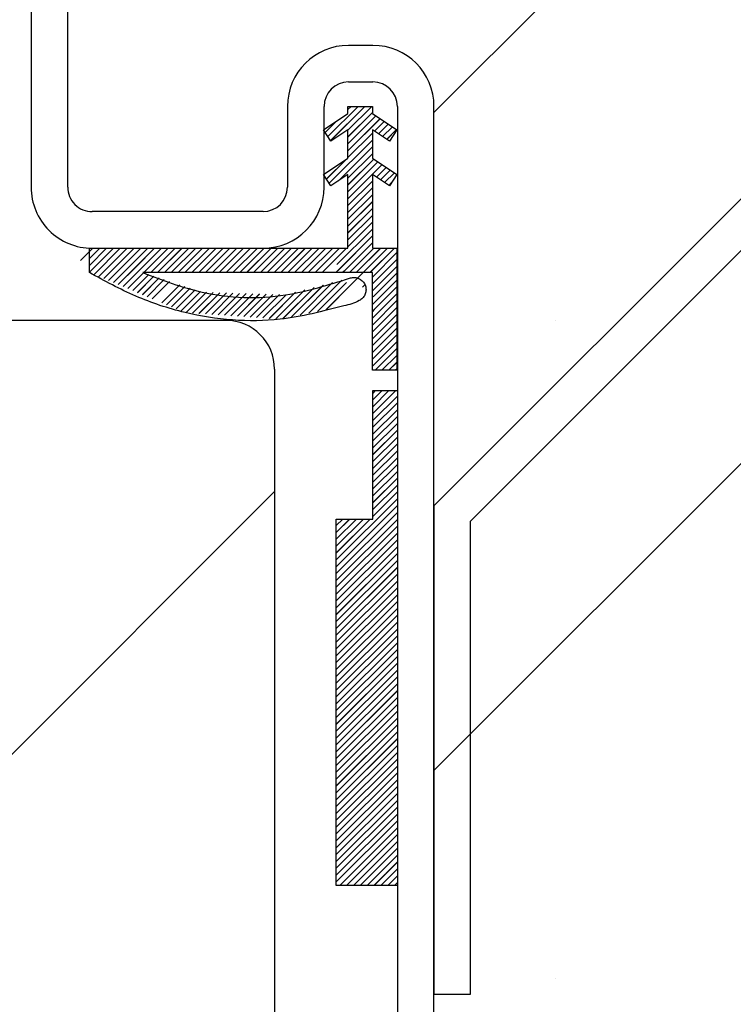
# Paper-space layout 'Feuille 1' of a CAD drawing. Extents: x 113 to 320, y -3 to 283.
# Drawn here: x 277 to 284, y 44 to 54 of the extents above; entities that cross this region are included whole.
import ezdxf

# ---------------------------------------------------------------- set-up
doc = ezdxf.new("R2010")
doc.units = 0
doc.header["$PDSIZE"] = -1
doc.linetypes.add('SLD-CONTINUE', pattern=[0])
doc.layers.get('0').update_dxf_attribs({"linetype": 'CONTINUOUS'})
doc.layers.get('Defpoints').update_dxf_attribs({"linetype": 'CONTINUOUS'})
doc.layers.add('FORMAT', color=7, linetype='SLD-CONTINUE')
doc.styles.add('SLDTEXTSTYLE0', font='TXT', dxfattribs={"width": 0.75})
doc.dimstyles.new('SLDDIMSTYLE1', dxfattribs={"dimtxt": 2.910417, "dimasz": 1.016, "dimexe": 0, "dimexo": 0.0625, "dimgap": 0.727604, "dimtad": 1, "dimdec": 0, "dimlfac": 4, "dimrnd": 1e-09, "dimzin": 12, "dimdsep": 46, "dimtxsty": 'SLDTEXTSTYLE0', "dimblk1": 'DOT', "dimblk2": 'DOT', "dimsah": 1, "dimcen": 0.09, "dimadec": 0, "dimazin": 0, "dimtfac": 1, "dimtdec": 0, "dimtofl": 0, "dimtmove": 0, "dimatfit": 3, "dimldrblk": 'DOT', "dimfxl": 1, "dimtolj": 1, "dimtzin": 12, "dimarcsym": 0})

# ---------------------------------------------------------------- blocks, each defined once
blk = doc.blocks.new('_DOT')
at = {"color": 0, "linetype": 'ByBlock'}
blk.add_line((-0.5, 0), (-1, 0), dxfattribs=at)
at = {"color": 0, "linetype": 'ByBlock', "const_width": 0.5}
blk.add_lwpolyline([(-0.25, 0, 1), (0.25, 0, 1)], format="xyb", close=True, dxfattribs=at)
blk = doc.blocks.new('*D66')
at = {"layer": 'Defpoints', "color": 0}
for p in [(155.948, 58.057), (277.023, 58.057), (277.023, 55.71)]:
    blk.add_point(p, dxfattribs=at)
at = {"layer": 'FORMAT', "color": 0, "lineweight": -2}
for p, q in [((155.948, 57.995), (155.948, 55.71)), ((277.023, 57.995), (277.023, 55.71)), ((156.964, 55.71), (276.007, 55.71))]:
    blk.add_line(p, q, dxfattribs=at)
at = {"layer": 'FORMAT', "color": 0, "lineweight": -2, "xscale": 1.016, "yscale": 1.016, "zscale": 1.016, "rotation": 180}
blk.add_blockref('_DOT', (155.948, 55.71), dxfattribs=at)
at = {"layer": 'FORMAT', "color": 0, "lineweight": -2, "xscale": 1.016, "yscale": 1.016, "zscale": 1.016}
blk.add_blockref('_DOT', (277.023, 55.71), dxfattribs=at)
at = {"layer": 'FORMAT', "color": 0, "insert": (213.718, 58.378), "char_height": 2.91042, "attachment_point": 5, "style": 'SLDTEXTSTYLE0'}
blk.add_mtext('\\A1;Passage libre huisserie (L-20) : 900', dxfattribs=at)
blk = doc.blocks.new('*D68')
at = {"layer": 'Defpoints', "color": 0}
for p in [(152.198, 62.682), (280.773, 62.682), (152.198, 62.225)]:
    blk.add_point(p, dxfattribs=at)
at = {"layer": 'FORMAT', "color": 0, "lineweight": -2}
for p, q in [((152.198, 62.62), (152.198, 62.225)), ((280.773, 62.62), (280.773, 62.225)), ((279.757, 62.225), (153.214, 62.225))]:
    blk.add_line(p, q, dxfattribs=at)
at = {"layer": 'FORMAT', "color": 0, "lineweight": -2, "xscale": 1.016, "yscale": 1.016, "zscale": 1.016, "rotation": 180}
blk.add_blockref('_DOT', (152.198, 62.225), dxfattribs=at)
at = {"layer": 'FORMAT', "color": 0, "lineweight": -2, "xscale": 1.016, "yscale": 1.016, "zscale": 1.016}
blk.add_blockref('_DOT', (280.773, 62.225), dxfattribs=at)
at = {"layer": 'FORMAT', "color": 0, "insert": (213.73, 64.408), "char_height": 2.91042, "attachment_point": 5, "style": 'SLDTEXTSTYLE0'}
blk.add_mtext('\\A1;Tableau (L+10) : 930 - Réservation +10', dxfattribs=at)
blk = doc.blocks.new('SW_HATCH_1')
at = {"color": 0, "linetype": 'SLD-CONTINUE'}
for p, q in [((9.963, 12.209), (0.601, 2.846)), ((12.726, 8.236), (0.601, -3.889)), ((-0.177, 2.91), (-0.485, 2.602)), ((-0.107, 2.91), (-0.457, 2.56)), ((-0.247, 2.91), (-0.28, 2.877)), ((-0.037, 2.91), (-0.28, 2.667)), ((-0.03, 2.847), (-0.28, 2.597)), ((-0.401, 2.756), (-0.513, 2.644)), ((0.006, 2.812), (-0.28, 2.526)), ((0.048, 2.784), (-0.28, 2.456)), ((0.09, 2.756), (-0.009, 2.657)), ((0.133, 2.728), (0.033, 2.629)), ((-0.03, 2.636), (-0.28, 2.386)), ((0.175, 2.701), (0.075, 2.601)), ((0.217, 2.673), (0.117, 2.573)), ((-0.03, 2.566), (-0.471, 2.125)), ((-0.03, 2.496), (-0.377, 2.148)), ((-0.03, 2.426), (-0.28, 2.176)), ((-0.302, 2.364), (-0.499, 2.167)), ((-0.016, 2.369), (-0.28, 2.105)), ((0.026, 2.341), (-0.28, 2.035)), ((-0.51, 2.226), (-0.527, 2.209)), ((0.068, 2.313), (-0.28, 1.965)), ((0.111, 2.285), (0.011, 2.186)), ((0.153, 2.258), (0.053, 2.158)), ((0.195, 2.23), (0.095, 2.13)), ((-0.03, 2.145), (-0.28, 1.895)), ((0.164, 2.129), (0.138, 2.102)), ((-0.03, 2.075), (-0.28, 1.825)), ((-0.03, 2.005), (-0.28, 1.755)), ((-0.03, 1.935), (-0.28, 1.685)), ((-0.03, 1.864), (-0.28, 1.614)), ((-0.03, 1.794), (-0.28, 1.544)), ((-0.03, 1.724), (-0.28, 1.474)), ((-0.03, 1.654), (-0.393, 1.291)), ((-2.891, 1.459), (-3.017, 1.333)), ((-2.681, 1.459), (-2.93, 1.21)), ((-2.821, 1.459), (-2.927, 1.353)), ((-2.751, 1.459), (-2.927, 1.283)), ((-2.611, 1.459), (-2.88, 1.189)), ((-2.54, 1.459), (-2.831, 1.168)), ((-2.47, 1.459), (-2.781, 1.148)), ((-2.12, 1.459), (-2.37, 1.209)), ((-2.049, 1.459), (-2.299, 1.209)), ((-1.979, 1.459), (-2.229, 1.209)), ((-1.909, 1.459), (-2.159, 1.209)), ((-1.839, 1.459), (-2.089, 1.209)), ((-1.769, 1.459), (-2.019, 1.209)), ((-1.699, 1.459), (-1.949, 1.209)), ((-1.628, 1.459), (-1.878, 1.209)), ((-1.558, 1.459), (-1.808, 1.209)), ((-1.488, 1.459), (-1.738, 1.209)), ((-1.418, 1.459), (-1.668, 1.209)), ((-1.348, 1.459), (-1.598, 1.209)), ((-1.278, 1.459), (-1.528, 1.209)), ((-1.207, 1.459), (-1.457, 1.209)), ((-1.137, 1.459), (-1.387, 1.209)), ((-1.067, 1.459), (-1.317, 1.209)), ((-0.997, 1.459), (-1.247, 1.209)), ((-0.927, 1.459), (-1.177, 1.209)), ((-0.857, 1.459), (-1.107, 1.209)), ((-0.787, 1.459), (-1.037, 1.209)), ((-0.716, 1.459), (-0.966, 1.209)), ((-0.646, 1.459), (-0.896, 1.209)), ((-0.576, 1.459), (-0.826, 1.209)), ((-0.506, 1.459), (-0.756, 1.209)), ((-0.436, 1.459), (-0.686, 1.209)), ((-0.366, 1.459), (-0.616, 1.209)), ((-0.295, 1.459), (-0.545, 1.209)), ((-0.015, 1.459), (-0.265, 1.209)), ((0.055, 1.459), (-0.195, 1.209)), ((0.196, 1.459), (-0.054, 1.209)), ((0.22, 1.413), (-0.03, 1.163)), ((0.22, 1.343), (-0.03, 1.093)), ((0.22, 1.272), (-0.03, 1.022)), ((-2.372, 1.206), (-2.533, 1.045)), ((-2.319, 1.189), (-2.484, 1.024)), ((-2.267, 1.171), (-2.434, 1.003)), ((-2.214, 1.154), (-2.385, 0.983)), ((-2.161, 1.137), (-2.335, 0.962)), ((-2.108, 1.119), (-2.286, 0.941)), ((-0.343, 1.131), (-0.681, 0.792)), ((0.22, 1.132), (-0.03, 0.882)), ((0.22, 1.202), (-0.022, 0.96)), ((-2.003, 1.084), (-2.187, 0.9)), ((-1.95, 1.067), (-2.137, 0.879)), ((-1.897, 1.05), (-2.088, 0.859)), ((-1.844, 1.032), (-2.038, 0.838)), ((-1.791, 1.015), (-1.989, 0.817)), ((-0.722, 1.032), (-1.019, 0.735)), ((-0.627, 1.057), (-0.947, 0.737)), ((-0.532, 1.081), (-0.858, 0.755)), ((-0.437, 1.106), (-0.77, 0.774)), ((-0.296, 1.108), (-0.592, 0.811)), ((-0.108, 1.085), (-0.131, 1.061)), ((-1.729, 1.008), (-1.936, 0.8)), ((-1.661, 1.005), (-1.871, 0.795)), ((-1.593, 1.003), (-1.805, 0.79)), ((-1.525, 1.001), (-1.74, 0.786)), ((-1.457, 0.999), (-1.674, 0.781)), ((-1.389, 0.996), (-1.609, 0.776)), ((-1.321, 0.994), (-1.543, 0.772)), ((-1.253, 0.992), (-1.478, 0.767)), ((-1.185, 0.99), (-1.412, 0.763)), ((-1.117, 0.987), (-1.347, 0.758)), ((-1.05, 0.985), (-1.281, 0.753)), ((-0.982, 0.983), (-1.216, 0.749)), ((-0.912, 0.982), (-1.15, 0.744)), ((-0.817, 1.007), (-1.085, 0.739)), ((0.22, 0.992), (-0.03, 0.742)), ((0.22, 0.922), (-0.03, 0.672)), ((0.22, 0.852), (-0.03, 0.602)), ((0.22, 0.781), (-0.03, 0.531)), ((0.22, 0.711), (-0.03, 0.461)), ((1.842, 0.719), (1.842, 0.719)), ((0.22, 0.641), (-0.03, 0.391)), ((0.22, 0.571), (-0.03, 0.321)), ((0.22, 0.501), (-0.03, 0.251)), ((0.22, 0.431), (-0.002, 0.209)), ((0.22, 0.36), (0.068, 0.209)), ((0.22, 0.29), (0.138, 0.209)), ((0.22, 0.22), (0.209, 0.209)), ((0, 0), (-0.024, -0.024)), ((0.07, 0), (-0.024, -0.094)), ((0.14, 0), (-0.024, -0.164)), ((0.21, 0), (-0.024, -0.235)), ((0.226, -0.055), (-0.024, -0.305)), ((0.226, -0.125), (-0.024, -0.375)), ((0.226, -0.195), (-0.024, -0.445)), ((0.226, -0.265), (-0.024, -0.515)), ((0.226, -0.335), (-0.024, -0.585)), ((0.226, -0.405), (-0.024, -0.655)), ((0.226, -0.476), (-0.024, -0.726)), ((0.226, -0.546), (-0.024, -0.796)), ((0.226, -0.616), (-0.024, -0.866)), ((0.226, -0.686), (-0.024, -0.936)), ((0.226, -0.756), (-0.024, -1.006)), ((0.226, -0.826), (-0.024, -1.076)), ((0.226, -0.897), (-0.024, -1.147)), ((0.226, -0.967), (-0.024, -1.217)), ((-1.031, -1.031), (-8.024, -8.024)), ((0.226, -1.107), (-0.399, -1.732)), ((0.226, -1.037), (-0.024, -1.287)), ((0.226, -1.177), (-0.399, -1.802)), ((0.226, -1.247), (-0.399, -1.872)), ((-0.333, -1.315), (-0.399, -1.381)), ((-0.262, -1.315), (-0.399, -1.451)), ((-0.192, -1.315), (-0.399, -1.522)), ((-0.122, -1.315), (-0.399, -1.592)), ((-0.052, -1.315), (-0.399, -1.662)), ((0.226, -1.318), (-0.399, -1.943)), ((0.226, -1.388), (-0.399, -2.013)), ((0.226, -1.458), (-0.399, -2.083)), ((0.226, -1.528), (-0.399, -2.153)), ((0.226, -1.598), (-0.399, -2.223)), ((0.226, -1.668), (-0.399, -2.293)), ((0.226, -1.738), (-0.399, -2.363)), ((0.226, -1.809), (-0.399, -2.434)), ((0.226, -1.879), (-0.399, -2.504)), ((0.226, -1.949), (-0.399, -2.574)), ((0.226, -2.019), (-0.399, -2.644)), ((0.226, -2.089), (-0.399, -2.714)), ((0.226, -2.159), (-0.399, -2.784)), ((0.226, -2.23), (-0.399, -2.855)), ((0.226, -2.3), (-0.399, -2.925)), ((0.226, -2.37), (-0.399, -2.995)), ((0.226, -2.44), (-0.399, -3.065)), ((0.226, -2.51), (-0.399, -3.135)), ((0.226, -2.58), (-0.399, -3.205)), ((0.226, -2.651), (-0.399, -3.276)), ((0.226, -2.721), (-0.399, -3.346)), ((0.226, -2.791), (-0.399, -3.416)), ((0.226, -2.861), (-0.399, -3.486)), ((0.226, -2.931), (-0.399, -3.556)), ((0.226, -3.001), (-0.399, -3.626)), ((0.226, -3.071), (-0.399, -3.696)), ((0.226, -3.142), (-0.399, -3.767)), ((0.226, -3.212), (-0.399, -3.837)), ((0.226, -3.282), (-0.399, -3.907)), ((0.226, -3.352), (-0.399, -3.977)), ((0.226, -3.422), (-0.399, -4.047)), ((0.226, -3.492), (-0.399, -4.117)), ((0.226, -3.563), (-0.399, -4.188)), ((0.226, -3.633), (-0.399, -4.258)), ((0.226, -3.703), (-0.399, -4.328)), ((0.226, -3.773), (-0.399, -4.398)), ((0.226, -3.843), (-0.399, -4.468)), ((0.226, -3.913), (-0.399, -4.538)), ((0.226, -3.984), (-0.399, -4.609)), ((0.226, -4.054), (-0.399, -4.679)), ((0.226, -4.124), (-0.399, -4.749)), ((0.226, -4.194), (-0.399, -4.819)), ((0.226, -4.264), (-0.399, -4.889)), ((0.226, -4.334), (-0.399, -4.959)), ((0.226, -4.404), (-0.399, -5.029)), ((0.226, -4.475), (-0.364, -5.065)), ((0.226, -4.545), (-0.294, -5.065)), ((0.226, -4.615), (-0.224, -5.065)), ((0.226, -4.685), (-0.154, -5.065)), ((0.226, -4.755), (-0.084, -5.065)), ((0.226, -4.825), (-0.013, -5.065)), ((0.226, -4.896), (0.057, -5.065)), ((0.226, -4.966), (0.127, -5.065)), ((0.226, -5.036), (0.197, -5.065)), ((1.842, -6.016), (1.842, -6.016))]:
    blk.add_line(p, q, dxfattribs=at)
at = {"color": 0, "linetype": 'SLD-CONTINUE', "flags": 128}
for points in [[(-0.03, 1.584), (-0.368, 1.245), (-0.405, 1.209)], [(-0.03, 1.584), (-0.368, 1.245), (-0.405, 1.209)], [(-0.03, 1.584), (-0.368, 1.245), (-0.405, 1.209)], [(-0.03, 1.514), (-0.32, 1.224), (-0.335, 1.209)], [(-0.03, 1.514), (-0.32, 1.224), (-0.335, 1.209)], [(-0.03, 1.514), (-0.32, 1.224), (-0.335, 1.209)], [(-2.4, 1.459), (-2.471, 1.388), (-2.732, 1.127)], [(-2.4, 1.459), (-2.471, 1.388), (-2.732, 1.127)], [(-2.4, 1.459), (-2.471, 1.388), (-2.732, 1.127)], [(-2.33, 1.459), (-2.462, 1.327), (-2.682, 1.107)], [(-2.33, 1.459), (-2.462, 1.327), (-2.682, 1.107)], [(-2.33, 1.459), (-2.462, 1.327), (-2.682, 1.107)], [(-2.26, 1.459), (-2.453, 1.266), (-2.632, 1.086)], [(-2.26, 1.459), (-2.453, 1.266), (-2.632, 1.086)], [(-2.26, 1.459), (-2.453, 1.266), (-2.632, 1.086)], [(-2.19, 1.459), (-2.425, 1.223), (-2.583, 1.065)], [(-2.19, 1.459), (-2.425, 1.223), (-2.583, 1.065)], [(-2.19, 1.459), (-2.425, 1.223), (-2.583, 1.065)], [(0.126, 1.459), (-0.124, 1.209), (-0.241, 1.092), (-0.504, 0.829)], [(0.126, 1.459), (-0.124, 1.209), (-0.241, 1.092), (-0.504, 0.829)], [(0.126, 1.459), (-0.124, 1.209), (-0.241, 1.092), (-0.504, 0.829)], [(0.22, 1.062), (-0.012, 0.83), (-0.03, 0.812)], [(0.22, 1.062), (-0.012, 0.83), (-0.03, 0.812)], [(0.22, 1.062), (-0.012, 0.83), (-0.03, 0.812)]]:
    blk.add_lwpolyline(points, dxfattribs=at)

psp = doc.layouts.new('Feuille 1')

# ---------------------------------------------------------------- linework, layer by layer
at = {"color": 7, "linetype": 'SLD-CONTINUE'}
for p, q in [((290.51062, 62.68217), (281.14813, 53.31967)), ((290.51062, 62.68217), (281.14813, 53.31967)), ((290.51062, 62.68217), (281.14813, 53.31967)), ((293.27312, 58.70948), (281.14813, 46.58448)), ((293.27312, 58.70948), (281.14813, 46.58448)), ((293.27312, 58.70948), (281.14813, 46.58448)), ((277.02313, 58.05717), (277.02313, 52.55717)), ((277.39812, 52.55717), (277.39812, 58.05717)), ((288.21919, 56.36489), (281.14813, 49.29382)), ((281.52312, 49.13849), (288.48435, 56.09972)), ((280.52313, 54.00873), (280.27312, 54.00873)), ((280.27312, 53.63373), (280.52313, 53.63373)), ((279.64812, 53.38373), (279.64812, 52.55717)), ((280.02312, 52.55717), (280.02312, 53.38373)), ((280.37028, 53.38373), (280.06246, 53.07591)), ((280.37028, 53.38373), (280.06246, 53.07591)), ((280.37028, 53.38373), (280.06246, 53.07591)), ((280.44045, 53.38373), (280.09043, 53.03372)), ((280.44045, 53.38373), (280.09043, 53.03372)), ((280.44045, 53.38373), (280.09043, 53.03372)), ((280.30013, 53.38373), (280.26724, 53.35084)), ((280.5106, 53.38373), (280.26724, 53.14037)), ((280.30013, 53.38373), (280.26724, 53.35084)), ((280.5106, 53.38373), (280.26724, 53.14037)), ((280.26724, 53.38373), (280.51724, 53.38373)), ((280.26724, 53.30984), (280.26724, 53.38373)), ((280.30013, 53.38373), (280.26724, 53.35084)), ((280.5106, 53.38373), (280.26724, 53.14037)), ((280.51724, 53.38373), (280.51724, 53.30984)), ((280.77312, 53.38373), (280.77312, 43.80717)), ((281.14813, 43.80717), (281.14813, 53.38373)), ((280.01724, 53.14416), (280.26724, 53.30984)), ((280.14566, 53.22927), (280.0345, 53.11811)), ((280.14566, 53.22927), (280.0345, 53.11811)), ((280.14566, 53.22927), (280.0345, 53.11811)), ((280.51724, 53.32021), (280.26724, 53.07021)), ((280.51724, 53.32021), (280.26724, 53.07021)), ((280.51724, 53.32021), (280.26724, 53.07021)), ((280.5532, 53.28601), (280.26724, 53.00005)), ((280.5532, 53.28601), (280.26724, 53.00005)), ((280.5532, 53.28601), (280.26724, 53.00005)), ((280.59539, 53.25804), (280.26724, 52.92989)), ((280.59539, 53.25804), (280.26724, 52.92989)), ((280.59539, 53.25804), (280.26724, 52.92989)), ((280.51724, 53.30984), (280.76724, 53.14416)), ((280.63759, 53.23008), (280.53794, 53.13044)), ((280.63759, 53.23008), (280.53794, 53.13044)), ((280.63759, 53.23008), (280.53794, 53.13044)), ((280.09353, 53.02904), (280.01724, 53.14416)), ((280.26724, 53.14416), (280.09353, 53.02904)), ((280.26724, 52.85224), (280.26724, 53.14416)), ((280.51724, 53.14416), (280.51724, 52.85224)), ((280.69094, 53.02904), (280.51724, 53.14416)), ((280.67978, 53.20212), (280.58014, 53.10247)), ((280.67978, 53.20212), (280.58014, 53.10247)), ((280.67978, 53.20212), (280.58014, 53.10247)), ((280.72197, 53.17415), (280.62233, 53.07451)), ((280.72197, 53.17415), (280.62233, 53.07451)), ((280.72197, 53.17415), (280.62233, 53.07451)), ((280.76417, 53.14619), (280.66452, 53.04655)), ((280.76417, 53.14619), (280.66452, 53.04655)), ((280.76417, 53.14619), (280.66452, 53.04655)), ((280.76724, 53.14416), (280.69094, 53.02904)), ((280.51724, 53.03958), (280.07582, 52.59816)), ((280.51724, 53.03958), (280.07582, 52.59816)), ((280.51724, 53.03958), (280.07582, 52.59816)), ((280.51724, 53.10974), (280.26724, 52.85973)), ((280.51724, 53.10974), (280.26724, 52.85973)), ((280.51724, 53.10974), (280.26724, 52.85973)), ((280.51724, 52.96942), (280.1698, 52.62198)), ((280.51724, 52.96942), (280.1698, 52.62198)), ((280.51724, 52.96942), (280.1698, 52.62198)), ((280.01724, 52.68656), (280.26724, 52.85224)), ((280.24501, 52.83751), (280.04786, 52.64035)), ((280.24501, 52.83751), (280.04786, 52.64035)), ((280.24501, 52.83751), (280.04786, 52.64035)), ((280.51724, 52.89926), (280.26724, 52.64926)), ((280.51724, 52.89926), (280.26724, 52.64926)), ((280.51724, 52.89926), (280.26724, 52.64926)), ((280.53116, 52.84302), (280.26724, 52.5791)), ((280.53116, 52.84302), (280.26724, 52.5791)), ((280.53116, 52.84302), (280.26724, 52.5791)), ((280.51724, 52.85224), (280.76724, 52.68656)), ((280.57335, 52.81505), (280.26724, 52.50894)), ((280.57335, 52.81505), (280.26724, 52.50894)), ((280.57335, 52.81505), (280.26724, 52.50894)), ((280.61554, 52.78709), (280.26724, 52.43879)), ((280.61554, 52.78709), (280.26724, 52.43879)), ((280.61554, 52.78709), (280.26724, 52.43879)), ((280.65774, 52.75913), (280.55809, 52.65948)), ((280.65774, 52.75913), (280.55809, 52.65948)), ((280.65774, 52.75913), (280.55809, 52.65948)), ((280.69994, 52.73116), (280.60028, 52.63152)), ((280.69994, 52.73116), (280.60028, 52.63152)), ((280.69994, 52.73116), (280.60028, 52.63152)), ((280.09353, 52.57144), (280.01724, 52.68656)), ((280.037, 52.69965), (280.0199, 52.68255)), ((280.037, 52.69965), (280.0199, 52.68255)), ((280.037, 52.69965), (280.0199, 52.68255)), ((280.26724, 52.68656), (280.09353, 52.57144)), ((280.26724, 51.93217), (280.26724, 52.68656)), ((280.51724, 52.61863), (280.26724, 52.36863)), ((280.51724, 52.61863), (280.26724, 52.36863)), ((280.51724, 52.61863), (280.26724, 52.36863)), ((280.51724, 52.68656), (280.51724, 51.93217)), ((280.69094, 52.57144), (280.51724, 52.68656)), ((280.74213, 52.7032), (280.64248, 52.60355)), ((280.74213, 52.7032), (280.64248, 52.60355)), ((280.74213, 52.7032), (280.64248, 52.60355)), ((280.76724, 52.68656), (280.69094, 52.57144)), ((280.51724, 52.54847), (280.26724, 52.29847)), ((280.51724, 52.54847), (280.26724, 52.29847)), ((280.51724, 52.54847), (280.26724, 52.29847)), ((280.71142, 52.60234), (280.68468, 52.57559)), ((280.71142, 52.60234), (280.68468, 52.57559)), ((280.71142, 52.60234), (280.68468, 52.57559)), ((280.51724, 52.47831), (280.26724, 52.22831)), ((280.51724, 52.47831), (280.26724, 52.22831)), ((280.51724, 52.47831), (280.26724, 52.22831)), ((280.51724, 52.40815), (280.26724, 52.15815)), ((280.51724, 52.40815), (280.26724, 52.15815)), ((280.51724, 52.40815), (280.26724, 52.15815)), ((280.51724, 52.33799), (280.26724, 52.08799)), ((280.51724, 52.33799), (280.26724, 52.08799)), ((280.51724, 52.33799), (280.26724, 52.08799)), ((279.39813, 52.30717), (277.64813, 52.30717)), ((280.51724, 52.26784), (280.26724, 52.01784)), ((280.51724, 52.26784), (280.26724, 52.01784)), ((280.51724, 52.26784), (280.26724, 52.01784)), ((280.51724, 52.12752), (280.15418, 51.76446)), ((280.51724, 52.12752), (280.15418, 51.76446)), ((280.51724, 52.12752), (280.15418, 51.76446)), ((280.51724, 52.19768), (280.26724, 51.94768)), ((280.51724, 52.19768), (280.26724, 51.94768)), ((280.51724, 52.19768), (280.26724, 51.94768)), ((277.65588, 51.93217), (277.5304, 51.80669)), ((277.65588, 51.93217), (277.5304, 51.80669)), ((277.65588, 51.93217), (277.5304, 51.80669)), ((277.86635, 51.93217), (277.61762, 51.68343)), ((277.86635, 51.93217), (277.61762, 51.68343)), ((277.86635, 51.93217), (277.61762, 51.68343)), ((277.72604, 51.93217), (277.62063, 51.82677)), ((277.7962, 51.93217), (277.62063, 51.75661)), ((277.72604, 51.93217), (277.62063, 51.82677)), ((277.7962, 51.93217), (277.62063, 51.75661)), ((277.62063, 51.93217), (280.26724, 51.93217)), ((277.62063, 51.68217), (277.62063, 51.93217)), ((277.72604, 51.93217), (277.62063, 51.82677)), ((277.7962, 51.93217), (277.62063, 51.75661)), ((277.64813, 51.93217), (279.39813, 51.93217)), ((277.93652, 51.93217), (277.66712, 51.66278)), ((277.93652, 51.93217), (277.66712, 51.66278)), ((277.93652, 51.93217), (277.66712, 51.66278)), ((278.00667, 51.93217), (277.71663, 51.64213)), ((278.00667, 51.93217), (277.71663, 51.64213)), ((278.00667, 51.93217), (277.71663, 51.64213)), ((278.07683, 51.93217), (277.76614, 51.62148)), ((278.07683, 51.93217), (277.76614, 51.62148)), ((278.07683, 51.93217), (277.76614, 51.62148)), ((278.42762, 51.93217), (278.17762, 51.68217)), ((278.42762, 51.93217), (278.17762, 51.68217)), ((278.42762, 51.93217), (278.17762, 51.68217)), ((278.49777, 51.93217), (278.24778, 51.68217)), ((278.49777, 51.93217), (278.24778, 51.68217)), ((278.49777, 51.93217), (278.24778, 51.68217)), ((278.56794, 51.93217), (278.31794, 51.68217)), ((278.56794, 51.93217), (278.31794, 51.68217)), ((278.56794, 51.93217), (278.31794, 51.68217)), ((278.63809, 51.93217), (278.38809, 51.68217)), ((278.63809, 51.93217), (278.38809, 51.68217)), ((278.63809, 51.93217), (278.38809, 51.68217)), ((278.70825, 51.93217), (278.45825, 51.68217)), ((278.70825, 51.93217), (278.45825, 51.68217)), ((278.70825, 51.93217), (278.45825, 51.68217)), ((278.77841, 51.93217), (278.52841, 51.68217)), ((278.77841, 51.93217), (278.52841, 51.68217)), ((278.77841, 51.93217), (278.52841, 51.68217)), ((278.84857, 51.93217), (278.59857, 51.68217)), ((278.84857, 51.93217), (278.59857, 51.68217)), ((278.84857, 51.93217), (278.59857, 51.68217)), ((278.91873, 51.93217), (278.66873, 51.68217)), ((278.91873, 51.93217), (278.66873, 51.68217)), ((278.91873, 51.93217), (278.66873, 51.68217)), ((278.98889, 51.93217), (278.73888, 51.68217)), ((278.98889, 51.93217), (278.73888, 51.68217)), ((278.98889, 51.93217), (278.73888, 51.68217)), ((279.05904, 51.93217), (278.80905, 51.68217)), ((279.05904, 51.93217), (278.80905, 51.68217)), ((279.05904, 51.93217), (278.80905, 51.68217)), ((279.1292, 51.93217), (278.8792, 51.68217)), ((279.1292, 51.93217), (278.8792, 51.68217)), ((279.1292, 51.93217), (278.8792, 51.68217)), ((279.19936, 51.93217), (278.94936, 51.68217)), ((279.19936, 51.93217), (278.94936, 51.68217)), ((279.19936, 51.93217), (278.94936, 51.68217)), ((279.26952, 51.93217), (279.01952, 51.68217)), ((279.26952, 51.93217), (279.01952, 51.68217)), ((279.26952, 51.93217), (279.01952, 51.68217)), ((279.33968, 51.93217), (279.08968, 51.68217)), ((279.33968, 51.93217), (279.08968, 51.68217)), ((279.33968, 51.93217), (279.08968, 51.68217)), ((279.40984, 51.93217), (279.15983, 51.68217)), ((279.40984, 51.93217), (279.15983, 51.68217)), ((279.40984, 51.93217), (279.15983, 51.68217)), ((279.47999, 51.93217), (279.23, 51.68217)), ((279.47999, 51.93217), (279.23, 51.68217)), ((279.47999, 51.93217), (279.23, 51.68217)), ((279.55015, 51.93217), (279.30015, 51.68217)), ((279.55015, 51.93217), (279.30015, 51.68217)), ((279.55015, 51.93217), (279.30015, 51.68217)), ((279.62031, 51.93217), (279.37031, 51.68217)), ((279.62031, 51.93217), (279.37031, 51.68217)), ((279.62031, 51.93217), (279.37031, 51.68217)), ((279.69047, 51.93217), (279.44047, 51.68217)), ((279.69047, 51.93217), (279.44047, 51.68217)), ((279.69047, 51.93217), (279.44047, 51.68217)), ((279.76063, 51.93217), (279.51063, 51.68217)), ((279.76063, 51.93217), (279.51063, 51.68217)), ((279.76063, 51.93217), (279.51063, 51.68217)), ((279.83079, 51.93217), (279.58078, 51.68217)), ((279.83079, 51.93217), (279.58078, 51.68217)), ((279.83079, 51.93217), (279.58078, 51.68217)), ((279.90094, 51.93217), (279.65095, 51.68217)), ((279.90094, 51.93217), (279.65095, 51.68217)), ((279.90094, 51.93217), (279.65095, 51.68217)), ((279.9711, 51.93217), (279.7211, 51.68217)), ((279.9711, 51.93217), (279.7211, 51.68217)), ((279.9711, 51.93217), (279.7211, 51.68217)), ((280.04126, 51.93217), (279.79126, 51.68217)), ((280.04126, 51.93217), (279.79126, 51.68217)), ((280.04126, 51.93217), (279.79126, 51.68217)), ((280.11142, 51.93217), (279.86142, 51.68217)), ((280.11142, 51.93217), (279.86142, 51.68217)), ((280.11142, 51.93217), (279.86142, 51.68217)), ((280.18158, 51.93217), (279.93158, 51.68217)), ((280.18158, 51.93217), (279.93158, 51.68217)), ((280.18158, 51.93217), (279.93158, 51.68217)), ((280.25173, 51.93217), (280.00173, 51.68217)), ((280.25173, 51.93217), (280.00173, 51.68217)), ((280.25173, 51.93217), (280.00173, 51.68217)), ((280.53236, 51.93217), (280.28237, 51.68217)), ((280.53236, 51.93217), (280.28237, 51.68217)), ((280.53236, 51.93217), (280.28237, 51.68217)), ((280.60253, 51.93217), (280.35252, 51.68217)), ((280.60253, 51.93217), (280.35252, 51.68217)), ((280.60253, 51.93217), (280.35252, 51.68217)), ((280.74284, 51.93217), (280.49284, 51.68217)), ((280.74284, 51.93217), (280.49284, 51.68217)), ((280.74284, 51.93217), (280.49284, 51.68217)), ((280.51724, 51.93217), (280.76724, 51.93217)), ((280.76724, 51.93217), (280.76724, 50.68217)), ((280.76724, 51.88641), (280.51724, 51.63641)), ((280.76724, 51.88641), (280.51724, 51.63641)), ((280.76724, 51.88641), (280.51724, 51.63641)), ((280.76724, 51.81625), (280.51724, 51.56625)), ((280.76724, 51.81625), (280.51724, 51.56625)), ((280.76724, 51.81625), (280.51724, 51.56625)), ((280.76724, 51.7461), (280.51724, 51.4961)), ((280.76724, 51.7461), (280.51724, 51.4961)), ((280.76724, 51.7461), (280.51724, 51.4961)), ((278.17504, 51.67959), (278.01368, 51.51824)), ((278.17504, 51.67959), (278.01368, 51.51824)), ((278.17504, 51.67959), (278.01368, 51.51824)), ((278.22784, 51.66224), (278.06319, 51.49759)), ((278.22784, 51.66224), (278.06319, 51.49759)), ((278.22784, 51.66224), (278.06319, 51.49759)), ((278.28064, 51.64488), (278.1127, 51.47694)), ((278.28064, 51.64488), (278.1127, 51.47694)), ((278.28064, 51.64488), (278.1127, 51.47694)), ((278.33344, 51.62752), (278.16221, 51.45629)), ((278.33344, 51.62752), (278.16221, 51.45629)), ((278.33344, 51.62752), (278.16221, 51.45629)), ((280.51724, 51.68217), (278.1672, 51.68217)), ((278.38624, 51.61016), (278.21172, 51.43564)), ((278.38624, 51.61016), (278.21172, 51.43564)), ((278.38624, 51.61016), (278.21172, 51.43564)), ((280.51724, 50.68217), (280.51724, 51.68217)), ((280.76724, 51.67594), (280.52484, 51.43354)), ((280.76724, 51.67594), (280.52484, 51.43354)), ((280.76724, 51.67594), (280.52484, 51.43354)), ((278.43904, 51.5928), (278.26123, 51.41499)), ((278.43904, 51.5928), (278.26123, 51.41499)), ((278.43904, 51.5928), (278.26123, 51.41499)), ((278.54464, 51.55808), (278.36024, 51.37369)), ((278.54464, 51.55808), (278.36024, 51.37369)), ((278.54464, 51.55808), (278.36024, 51.37369)), ((278.59744, 51.54073), (278.40975, 51.35304)), ((278.59744, 51.54073), (278.40975, 51.35304)), ((278.59744, 51.54073), (278.40975, 51.35304)), ((278.65024, 51.52337), (278.45926, 51.33239)), ((278.65024, 51.52337), (278.45926, 51.33239)), ((278.65024, 51.52337), (278.45926, 51.33239)), ((279.91989, 51.53017), (279.60041, 51.21069)), ((279.91989, 51.53017), (279.60041, 51.21069)), ((279.91989, 51.53017), (279.60041, 51.21069)), ((280.01478, 51.5549), (279.68901, 51.22913)), ((280.01478, 51.5549), (279.68901, 51.22913)), ((280.01478, 51.5549), (279.68901, 51.22913)), ((280.10967, 51.57963), (279.77761, 51.24757)), ((280.10967, 51.57963), (279.77761, 51.24757)), ((280.10967, 51.57963), (279.77761, 51.24757)), ((280.20456, 51.60437), (279.86621, 51.26601)), ((280.20456, 51.60437), (279.86621, 51.26601)), ((280.20456, 51.60437), (279.86621, 51.26601)), ((280.25158, 51.58123), (279.95481, 51.28445)), ((280.25158, 51.58123), (279.95481, 51.28445)), ((280.25158, 51.58123), (279.95481, 51.28445)), ((280.43938, 51.55855), (280.41568, 51.53485)), ((280.43938, 51.55855), (280.41568, 51.53485)), ((280.43938, 51.55855), (280.41568, 51.53485)), ((280.76724, 51.60578), (280.51724, 51.35578)), ((280.76724, 51.60578), (280.51724, 51.35578)), ((280.76724, 51.60578), (280.51724, 51.35578)), ((278.70304, 51.50601), (278.50877, 51.31174)), ((278.70304, 51.50601), (278.50877, 51.31174)), ((278.70304, 51.50601), (278.50877, 51.31174)), ((278.75584, 51.48865), (278.55828, 51.29109)), ((278.75584, 51.48865), (278.55828, 51.29109)), ((278.75584, 51.48865), (278.55828, 51.29109)), ((278.81854, 51.4812), (278.61069, 51.27334)), ((278.81854, 51.4812), (278.61069, 51.27334)), ((278.81854, 51.4812), (278.61069, 51.27334)), ((278.88645, 51.47895), (278.67619, 51.26869)), ((278.88645, 51.47895), (278.67619, 51.26869)), ((278.88645, 51.47895), (278.67619, 51.26869)), ((278.95435, 51.47669), (278.74171, 51.26404)), ((278.95435, 51.47669), (278.74171, 51.26404)), ((278.95435, 51.47669), (278.74171, 51.26404)), ((279.02226, 51.47444), (278.80721, 51.25939)), ((279.02226, 51.47444), (278.80721, 51.25939)), ((279.02226, 51.47444), (278.80721, 51.25939)), ((279.09016, 51.47218), (278.87273, 51.25474)), ((279.09016, 51.47218), (278.87273, 51.25474)), ((279.09016, 51.47218), (278.87273, 51.25474)), ((279.15807, 51.46993), (278.93823, 51.25009)), ((279.15807, 51.46993), (278.93823, 51.25009)), ((279.15807, 51.46993), (278.93823, 51.25009)), ((279.22596, 51.46767), (279.00374, 51.24544)), ((279.22596, 51.46767), (279.00374, 51.24544)), ((279.22596, 51.46767), (279.00374, 51.24544)), ((279.29387, 51.46542), (279.06925, 51.2408)), ((279.29387, 51.46542), (279.06925, 51.2408)), ((279.29387, 51.46542), (279.06925, 51.2408)), ((279.36177, 51.46316), (279.13475, 51.23615)), ((279.36177, 51.46316), (279.13475, 51.23615)), ((279.36177, 51.46316), (279.13475, 51.23615)), ((279.42968, 51.46091), (279.20027, 51.2315)), ((279.42968, 51.46091), (279.20027, 51.2315)), ((279.42968, 51.46091), (279.20027, 51.2315)), ((279.49758, 51.45865), (279.26577, 51.22685)), ((279.49758, 51.45865), (279.26577, 51.22685)), ((279.49758, 51.45865), (279.26577, 51.22685)), ((279.56548, 51.4564), (279.33129, 51.2222)), ((279.56548, 51.4564), (279.33129, 51.2222)), ((279.56548, 51.4564), (279.33129, 51.2222)), ((279.63521, 51.45597), (279.39679, 51.21755)), ((279.63521, 51.45597), (279.39679, 51.21755)), ((279.63521, 51.45597), (279.39679, 51.21755)), ((279.7301, 51.4807), (279.4623, 51.2129)), ((279.7301, 51.4807), (279.4623, 51.2129)), ((279.7301, 51.4807), (279.4623, 51.2129)), ((279.82499, 51.50543), (279.52781, 51.20825)), ((279.82499, 51.50543), (279.52781, 51.20825)), ((279.82499, 51.50543), (279.52781, 51.20825)), ((280.76724, 51.46546), (280.51724, 51.21546)), ((280.76724, 51.46546), (280.51724, 51.21546)), ((280.76724, 51.46546), (280.51724, 51.21546)), ((280.76724, 51.3953), (280.51724, 51.1453)), ((280.76724, 51.3953), (280.51724, 51.1453)), ((280.76724, 51.3953), (280.51724, 51.1453)), ((280.76724, 51.32515), (280.51724, 51.07515)), ((280.76724, 51.32515), (280.51724, 51.07515)), ((280.76724, 51.32515), (280.51724, 51.07515)), ((280.76724, 51.25499), (280.51724, 51.00499)), ((280.76724, 51.25499), (280.51724, 51.00499)), ((280.76724, 51.25499), (280.51724, 51.00499)), ((279.01593, 51.19294), (272.52312, 51.19294)), ((280.76724, 51.18483), (280.51724, 50.93483)), ((280.76724, 51.18483), (280.51724, 50.93483)), ((280.76724, 51.18483), (280.51724, 50.93483)), ((280.76724, 51.11467), (280.51724, 50.86467)), ((280.76724, 51.11467), (280.51724, 50.86467)), ((280.76724, 51.11467), (280.51724, 50.86467)), ((280.76724, 51.04451), (280.51724, 50.79451)), ((280.76724, 51.04451), (280.51724, 50.79451)), ((280.76724, 51.04451), (280.51724, 50.79451)), ((280.76724, 50.97435), (280.51724, 50.72435)), ((280.76724, 50.97435), (280.51724, 50.72435)), ((280.76724, 50.97435), (280.51724, 50.72435)), ((280.76724, 50.9042), (280.54522, 50.68217)), ((280.76724, 50.9042), (280.54522, 50.68217)), ((280.76724, 50.9042), (280.54522, 50.68217)), ((280.76724, 50.83404), (280.61537, 50.68217)), ((280.76724, 50.83404), (280.61537, 50.68217)), ((280.76724, 50.83404), (280.61537, 50.68217)), ((280.76724, 50.76388), (280.68553, 50.68217)), ((280.76724, 50.76388), (280.68553, 50.68217)), ((280.76724, 50.76388), (280.68553, 50.68217)), ((279.51593, 50.69294), (279.51593, 42.81794)), ((280.76724, 50.68217), (280.51724, 50.68217)), ((280.76724, 50.69372), (280.75569, 50.68217)), ((280.76724, 50.69372), (280.75569, 50.68217)), ((280.76724, 50.69372), (280.75569, 50.68217)), ((280.54715, 50.47364), (280.52313, 50.44961)), ((280.61731, 50.47364), (280.52313, 50.37945)), ((280.68747, 50.47364), (280.52313, 50.30929)), ((280.75763, 50.47364), (280.52313, 50.23913)), ((280.54715, 50.47364), (280.52313, 50.44961)), ((280.61731, 50.47364), (280.52313, 50.37945)), ((280.68747, 50.47364), (280.52313, 50.30929)), ((280.75763, 50.47364), (280.52313, 50.23913)), ((280.52313, 50.47364), (280.77312, 50.47364)), ((280.52313, 49.15879), (280.52313, 50.47364)), ((280.54715, 50.47364), (280.52313, 50.44961)), ((280.61731, 50.47364), (280.52313, 50.37945)), ((280.68747, 50.47364), (280.52313, 50.30929)), ((280.75763, 50.47364), (280.52313, 50.23913)), ((280.77312, 50.41897), (280.52313, 50.16897)), ((280.77312, 50.41897), (280.52313, 50.16897)), ((280.77312, 50.41897), (280.52313, 50.16897)), ((280.77312, 50.47364), (280.77312, 45.40879)), ((280.77312, 50.34881), (280.52313, 50.09881)), ((280.77312, 50.34881), (280.52313, 50.09881)), ((280.77312, 50.34881), (280.52313, 50.09881)), ((280.77312, 50.27866), (280.52313, 50.02866)), ((280.77312, 50.27866), (280.52313, 50.02866)), ((280.77312, 50.27866), (280.52313, 50.02866)), ((280.77312, 50.2085), (280.52313, 49.9585)), ((280.77312, 50.2085), (280.52313, 49.9585)), ((280.77312, 50.2085), (280.52313, 49.9585)), ((280.77312, 50.13834), (280.52313, 49.88834)), ((280.77312, 50.13834), (280.52313, 49.88834)), ((280.77312, 50.13834), (280.52313, 49.88834)), ((280.77312, 50.06818), (280.52313, 49.81818)), ((280.77312, 50.06818), (280.52313, 49.81818)), ((280.77312, 50.06818), (280.52313, 49.81818)), ((280.77312, 49.99802), (280.52313, 49.74802)), ((280.77312, 49.99802), (280.52313, 49.74802)), ((280.77312, 49.99802), (280.52313, 49.74802)), ((280.77312, 49.92786), (280.52313, 49.67786)), ((280.77312, 49.92786), (280.52313, 49.67786)), ((280.77312, 49.92786), (280.52313, 49.67786)), ((280.77312, 49.85771), (280.52313, 49.60771)), ((280.77312, 49.85771), (280.52313, 49.60771)), ((280.77312, 49.85771), (280.52313, 49.60771)), ((280.77312, 49.78755), (280.52313, 49.53755)), ((280.77312, 49.78755), (280.52313, 49.53755)), ((280.77312, 49.78755), (280.52313, 49.53755)), ((280.77312, 49.71739), (280.52313, 49.46739)), ((280.77312, 49.71739), (280.52313, 49.46739)), ((280.77312, 49.71739), (280.52313, 49.46739)), ((280.77312, 49.64723), (280.52313, 49.39723)), ((280.77312, 49.64723), (280.52313, 49.39723)), ((280.77312, 49.64723), (280.52313, 49.39723)), ((280.77312, 49.57707), (280.52313, 49.32707)), ((280.77312, 49.57707), (280.52313, 49.32707)), ((280.77312, 49.57707), (280.52313, 49.32707)), ((280.77312, 49.50692), (280.52313, 49.25692)), ((280.77312, 49.50692), (280.52313, 49.25692)), ((280.77312, 49.50692), (280.52313, 49.25692)), ((279.51593, 49.44241), (272.52312, 42.44961)), ((279.51593, 49.44241), (272.52312, 42.44961)), ((279.51593, 49.44241), (272.52312, 42.44961)), ((280.77312, 49.43676), (280.52313, 49.18676)), ((280.77312, 49.43676), (280.52313, 49.18676)), ((280.77312, 49.43676), (280.52313, 49.18676)), ((280.77312, 49.3666), (280.14812, 48.7416)), ((280.77312, 49.3666), (280.14812, 48.7416)), ((280.77312, 49.3666), (280.14812, 48.7416)), ((280.77312, 49.29644), (280.14812, 48.67144)), ((280.77312, 49.29644), (280.14812, 48.67144)), ((280.77312, 49.29644), (280.14812, 48.67144)), ((281.14813, 49.29382), (281.14813, 44.29382)), ((280.77312, 49.22628), (280.14812, 48.60128)), ((280.77312, 49.22628), (280.14812, 48.60128)), ((280.77312, 49.22628), (280.14812, 48.60128)), ((280.21452, 49.15879), (280.14812, 49.09239)), ((280.28468, 49.15879), (280.14812, 49.02223)), ((280.35484, 49.15879), (280.14812, 48.95207)), ((280.42499, 49.15879), (280.14812, 48.88192)), ((280.49516, 49.15879), (280.14812, 48.81176)), ((280.21452, 49.15879), (280.14812, 49.09239)), ((280.28468, 49.15879), (280.14812, 49.02223)), ((280.35484, 49.15879), (280.14812, 48.95207)), ((280.42499, 49.15879), (280.14812, 48.88192)), ((280.49516, 49.15879), (280.14812, 48.81176)), ((280.14812, 49.15879), (280.52313, 49.15879)), ((280.14812, 45.40879), (280.14812, 49.15879)), ((280.21452, 49.15879), (280.14812, 49.09239)), ((280.28468, 49.15879), (280.14812, 49.02223)), ((280.35484, 49.15879), (280.14812, 48.95207)), ((280.42499, 49.15879), (280.14812, 48.88192)), ((280.49516, 49.15879), (280.14812, 48.81176)), ((280.77312, 49.15612), (280.14812, 48.53112)), ((280.77312, 49.15612), (280.14812, 48.53112)), ((280.77312, 49.15612), (280.14812, 48.53112)), ((281.52312, 44.29382), (281.52312, 49.13849)), ((280.77312, 49.08597), (280.14812, 48.46097)), ((280.77312, 49.08597), (280.14812, 48.46097)), ((280.77312, 49.08597), (280.14812, 48.46097)), ((280.77312, 49.01581), (280.14812, 48.39081)), ((280.77312, 49.01581), (280.14812, 48.39081)), ((280.77312, 49.01581), (280.14812, 48.39081)), ((280.77312, 48.94565), (280.14812, 48.32065)), ((280.77312, 48.94565), (280.14812, 48.32065)), ((280.77312, 48.94565), (280.14812, 48.32065)), ((280.77312, 48.87549), (280.14812, 48.25049)), ((280.77312, 48.87549), (280.14812, 48.25049)), ((280.77312, 48.87549), (280.14812, 48.25049)), ((280.77312, 48.80533), (280.14812, 48.18033)), ((280.77312, 48.80533), (280.14812, 48.18033)), ((280.77312, 48.80533), (280.14812, 48.18033)), ((280.77312, 48.73517), (280.14812, 48.11017)), ((280.77312, 48.73517), (280.14812, 48.11017)), ((280.77312, 48.73517), (280.14812, 48.11017)), ((280.77312, 48.66502), (280.14812, 48.04002)), ((280.77312, 48.66502), (280.14812, 48.04002)), ((280.77312, 48.66502), (280.14812, 48.04002)), ((280.77312, 48.59486), (280.14812, 47.96986)), ((280.77312, 48.59486), (280.14812, 47.96986)), ((280.77312, 48.59486), (280.14812, 47.96986)), ((280.77312, 48.5247), (280.14812, 47.8997)), ((280.77312, 48.5247), (280.14812, 47.8997)), ((280.77312, 48.5247), (280.14812, 47.8997)), ((280.77312, 48.45454), (280.14812, 47.82954)), ((280.77312, 48.45454), (280.14812, 47.82954)), ((280.77312, 48.45454), (280.14812, 47.82954)), ((280.77312, 48.38438), (280.14812, 47.75938)), ((280.77312, 48.38438), (280.14812, 47.75938)), ((280.77312, 48.38438), (280.14812, 47.75938)), ((280.77312, 48.31423), (280.14812, 47.68923)), ((280.77312, 48.31423), (280.14812, 47.68923)), ((280.77312, 48.31423), (280.14812, 47.68923)), ((280.77312, 48.24407), (280.14812, 47.61907)), ((280.77312, 48.24407), (280.14812, 47.61907)), ((280.77312, 48.24407), (280.14812, 47.61907)), ((280.77312, 48.17391), (280.14812, 47.54891)), ((280.77312, 48.17391), (280.14812, 47.54891)), ((280.77312, 48.17391), (280.14812, 47.54891)), ((280.77312, 48.10375), (280.14812, 47.47875)), ((280.77312, 48.10375), (280.14812, 47.47875)), ((280.77312, 48.10375), (280.14812, 47.47875)), ((280.77312, 48.03359), (280.14812, 47.40859)), ((280.77312, 48.03359), (280.14812, 47.40859)), ((280.77312, 48.03359), (280.14812, 47.40859)), ((280.77312, 47.96343), (280.14812, 47.33843)), ((280.77312, 47.96343), (280.14812, 47.33843)), ((280.77312, 47.96343), (280.14812, 47.33843)), ((280.77312, 47.89328), (280.14812, 47.26828)), ((280.77312, 47.89328), (280.14812, 47.26828)), ((280.77312, 47.89328), (280.14812, 47.26828)), ((280.77312, 47.82312), (280.14812, 47.19812)), ((280.77312, 47.82312), (280.14812, 47.19812)), ((280.77312, 47.82312), (280.14812, 47.19812)), ((280.77312, 47.75296), (280.14812, 47.12796)), ((280.77312, 47.75296), (280.14812, 47.12796)), ((280.77312, 47.75296), (280.14812, 47.12796)), ((280.77312, 47.6828), (280.14812, 47.0578)), ((280.77312, 47.6828), (280.14812, 47.0578)), ((280.77312, 47.6828), (280.14812, 47.0578)), ((280.77312, 47.61264), (280.14812, 46.98764)), ((280.77312, 47.61264), (280.14812, 46.98764)), ((280.77312, 47.61264), (280.14812, 46.98764)), ((280.77312, 47.54248), (280.14812, 46.91748)), ((280.77312, 47.54248), (280.14812, 46.91748)), ((280.77312, 47.54248), (280.14812, 46.91748)), ((280.77312, 47.47233), (280.14812, 46.84733)), ((280.77312, 47.47233), (280.14812, 46.84733)), ((280.77312, 47.47233), (280.14812, 46.84733)), ((280.77312, 47.40217), (280.14812, 46.77717)), ((280.77312, 47.40217), (280.14812, 46.77717)), ((280.77312, 47.40217), (280.14812, 46.77717)), ((280.77312, 47.33201), (280.14812, 46.70701)), ((280.77312, 47.33201), (280.14812, 46.70701)), ((280.77312, 47.33201), (280.14812, 46.70701)), ((280.77312, 47.26185), (280.14812, 46.63685)), ((280.77312, 47.26185), (280.14812, 46.63685)), ((280.77312, 47.26185), (280.14812, 46.63685)), ((280.77312, 47.19169), (280.14812, 46.56669)), ((280.77312, 47.19169), (280.14812, 46.56669)), ((280.77312, 47.19169), (280.14812, 46.56669)), ((280.77312, 47.12154), (280.14812, 46.49654)), ((280.77312, 47.12154), (280.14812, 46.49654)), ((280.77312, 47.12154), (280.14812, 46.49654)), ((280.77312, 47.05138), (280.14812, 46.42638)), ((280.77312, 47.05138), (280.14812, 46.42638)), ((280.77312, 47.05138), (280.14812, 46.42638)), ((280.77312, 46.98122), (280.14812, 46.35622)), ((280.77312, 46.98122), (280.14812, 46.35622)), ((280.77312, 46.98122), (280.14812, 46.35622)), ((280.77312, 46.91106), (280.14812, 46.28606)), ((280.77312, 46.91106), (280.14812, 46.28606)), ((280.77312, 46.91106), (280.14812, 46.28606)), ((280.77312, 46.8409), (280.14812, 46.2159)), ((280.77312, 46.8409), (280.14812, 46.2159)), ((280.77312, 46.8409), (280.14812, 46.2159)), ((280.77312, 46.77074), (280.14812, 46.14574)), ((280.77312, 46.77074), (280.14812, 46.14574)), ((280.77312, 46.77074), (280.14812, 46.14574)), ((280.77312, 46.70059), (280.14812, 46.07559)), ((280.77312, 46.70059), (280.14812, 46.07559)), ((280.77312, 46.70059), (280.14812, 46.07559)), ((280.77312, 46.63043), (280.14812, 46.00543)), ((280.77312, 46.63043), (280.14812, 46.00543)), ((280.77312, 46.63043), (280.14812, 46.00543)), ((280.77312, 46.56027), (280.14812, 45.93527)), ((280.77312, 46.56027), (280.14812, 45.93527)), ((280.77312, 46.56027), (280.14812, 45.93527)), ((280.77312, 46.49011), (280.14812, 45.86511)), ((280.77312, 46.49011), (280.14812, 45.86511)), ((280.77312, 46.49011), (280.14812, 45.86511)), ((280.77312, 46.41995), (280.14812, 45.79495)), ((280.77312, 46.41995), (280.14812, 45.79495)), ((280.77312, 46.41995), (280.14812, 45.79495)), ((280.77312, 46.34979), (280.14812, 45.72479)), ((280.77312, 46.34979), (280.14812, 45.72479)), ((280.77312, 46.34979), (280.14812, 45.72479)), ((280.77312, 46.27964), (280.14812, 45.65464)), ((280.77312, 46.27964), (280.14812, 45.65464)), ((280.77312, 46.27964), (280.14812, 45.65464)), ((280.77312, 46.20948), (280.14812, 45.58448)), ((280.77312, 46.20948), (280.14812, 45.58448)), ((280.77312, 46.20948), (280.14812, 45.58448)), ((280.77312, 46.13932), (280.14812, 45.51432)), ((280.77312, 46.13932), (280.14812, 45.51432)), ((280.77312, 46.13932), (280.14812, 45.51432)), ((280.77312, 46.06916), (280.14812, 45.44416)), ((280.77312, 46.06916), (280.14812, 45.44416)), ((280.77312, 46.06916), (280.14812, 45.44416)), ((280.77312, 45.999), (280.18291, 45.40879)), ((280.77312, 45.999), (280.18291, 45.40879)), ((280.77312, 45.999), (280.18291, 45.40879)), ((280.77312, 45.92884), (280.25306, 45.40879)), ((280.77312, 45.92884), (280.25306, 45.40879)), ((280.77312, 45.92884), (280.25306, 45.40879)), ((280.77312, 45.85869), (280.32323, 45.40879)), ((280.77312, 45.85869), (280.32323, 45.40879)), ((280.77312, 45.85869), (280.32323, 45.40879)), ((280.77312, 45.78853), (280.39338, 45.40879)), ((280.77312, 45.78853), (280.39338, 45.40879)), ((280.77312, 45.78853), (280.39338, 45.40879)), ((280.77312, 45.71837), (280.46354, 45.40879)), ((280.77312, 45.71837), (280.46354, 45.40879)), ((280.77312, 45.71837), (280.46354, 45.40879)), ((280.77312, 45.64821), (280.5337, 45.40879)), ((280.77312, 45.64821), (280.5337, 45.40879)), ((280.77312, 45.64821), (280.5337, 45.40879)), ((280.77312, 45.57805), (280.60385, 45.40879)), ((280.77312, 45.57805), (280.60385, 45.40879)), ((280.77312, 45.57805), (280.60385, 45.40879)), ((280.77312, 45.5079), (280.67401, 45.40879)), ((280.77312, 45.5079), (280.67401, 45.40879)), ((280.77312, 45.5079), (280.67401, 45.40879)), ((280.77312, 45.40879), (280.14812, 45.40879)), ((280.77312, 45.43774), (280.74417, 45.40879)), ((280.77312, 45.43774), (280.74417, 45.40879)), ((280.77312, 45.43774), (280.74417, 45.40879)), ((281.14813, 44.29382), (281.52312, 44.29382))]:
    psp.add_line(p, q, dxfattribs=at)
at = {"color": 7, "linetype": 'SLD-CONTINUE', "flags": 128}
for points in [[(280.51724, 52.05736), (280.17892, 51.71904), (280.14205, 51.68217)], [(280.51724, 52.05736), (280.17892, 51.71904), (280.14205, 51.68217)], [(280.51724, 52.05736), (280.17892, 51.71904), (280.14205, 51.68217)], [(278.14699, 51.93217), (278.07615, 51.86133), (277.81565, 51.60083)], [(278.14699, 51.93217), (278.07615, 51.86133), (277.81565, 51.60083)], [(278.14699, 51.93217), (278.07615, 51.86133), (277.81565, 51.60083)], [(278.21715, 51.93217), (278.08536, 51.80039), (277.86516, 51.58018)], [(278.21715, 51.93217), (278.08536, 51.80039), (277.86516, 51.58018)], [(278.21715, 51.93217), (278.08536, 51.80039), (277.86516, 51.58018)], [(278.2873, 51.93217), (278.09459, 51.73945), (277.91466, 51.55954)], [(278.2873, 51.93217), (278.09459, 51.73945), (277.91466, 51.55954)], [(278.2873, 51.93217), (278.09459, 51.73945), (277.91466, 51.55954)], [(278.35746, 51.93217), (278.12224, 51.69695), (277.96417, 51.53889)], [(278.35746, 51.93217), (278.12224, 51.69695), (277.96417, 51.53889)], [(278.35746, 51.93217), (278.12224, 51.69695), (277.96417, 51.53889)], [(280.67268, 51.93217), (280.42268, 51.68217), (280.30628, 51.56577), (280.04341, 51.3029)], [(280.67268, 51.93217), (280.42268, 51.68217), (280.30628, 51.56577), (280.04341, 51.3029)], [(280.67268, 51.93217), (280.42268, 51.68217), (280.30628, 51.56577), (280.04341, 51.3029)], [(280.51724, 51.9872), (280.2274, 51.69736), (280.21221, 51.68217)], [(280.51724, 51.9872), (280.2274, 51.69736), (280.21221, 51.68217)], [(280.51724, 51.9872), (280.2274, 51.69736), (280.21221, 51.68217)], [(280.76724, 51.53562), (280.53479, 51.30317), (280.51724, 51.28562)], [(280.76724, 51.53562), (280.53479, 51.30317), (280.51724, 51.28562)], [(280.76724, 51.53562), (280.53479, 51.30317), (280.51724, 51.28562)]]:
    psp.add_lwpolyline(points, dxfattribs=at)
at = {"color": 7, "linetype": 'SLD-CONTINUE'}
for centre, radius, start, end in [((280.27313, 53.38373), 0.625, 90.000401, 179.999599), ((280.52312, 53.38373), 0.625, 0.000401, 89.999599), ((280.27313, 53.38373), 0.25, 90.001157, 179.999483), ((280.52312, 53.38373), 0.25, 0.000517, 89.998843), ((277.64812, 52.55716), 0.62499, 179.999192, 270.000765), ((277.64812, 52.55717), 0.25, 180.00041, 270.000551), ((279.39812, 52.55718), 0.625, 270.000401, 359.999642), ((279.39812, 52.55717), 0.25, 270.001157, 359.99959), ((279.01592, 50.69293), 0.5, 0.000319, 89.999788)]:
    psp.add_arc(centre, radius, start, end, dxfattribs=at)
for points, knots in [([(280.28411, 51.6251), (280.29779, 51.62864), (280.32513, 51.63571), (280.36767, 51.62834), (280.40529, 51.60833), (280.43419, 51.57671), (280.45098, 51.5374), (280.45384, 51.49468), (280.44232, 51.45359), (280.4181, 51.41806), (280.34733, 51.37143), (280.06154, 51.29988), (279.47775, 51.14818), (278.736, 51.21366), (278.08812, 51.4269), (277.77652, 51.59705), (277.62063, 51.68217)], [0, 0, 0, 0, 0.012916117, 0.025830204, 0.038745729, 0.051661784, 0.064577801, 0.077493789, 0.090410058, 0.103326152, 0.116241377, 0.167546365, 0.372341223, 0.67294112, 0.836369492, 1, 1, 1, 1]), ([(278.1672, 51.68217), (278.36658, 51.60581), (278.83292, 51.42719), (279.57948, 51.40297), (280.06816, 51.55703), (280.28411, 51.6251)], [0, 0, 0, 0, 0.29418446, 0.68809797, 1, 1, 1, 1])]:
    psp.add_open_spline(points, degree=3, knots=knots, dxfattribs=at)

# ---------------------------------------------------------------- block references
psp.add_blockref('SW_HATCH_1', (280.54715, 50.47364), dxfattribs=at)

# ---------------------------------------------------------------- dimensions: what is measured, and where the dimension line sits
at = {"layer": 'FORMAT'}
for base, p1, p2, text, picture, middle in [((152.19795, 62.22469), (280.77312, 62.68217), (152.19795, 62.68217), 'Tableau (L+10) : 930 - Réservation +10', '*D68', (213.7296, 62.22469)), ((277.02312, 55.71007), (155.94795, 58.05717), (277.02312, 58.05717), 'Passage libre huisserie (L-20) : 900', '*D66', (213.71812, 55.71007))]:
    dim = psp.add_linear_dim(base=base, p1=p1, p2=p2, text=text, dimstyle='SLDDIMSTYLE1', dxfattribs=at)
    dim.commit()
    dim.dimension.update_dxf_attribs({"geometry": picture, "text_midpoint": middle, "dimtype": 160})

doc.saveas('drawing.dxf')
